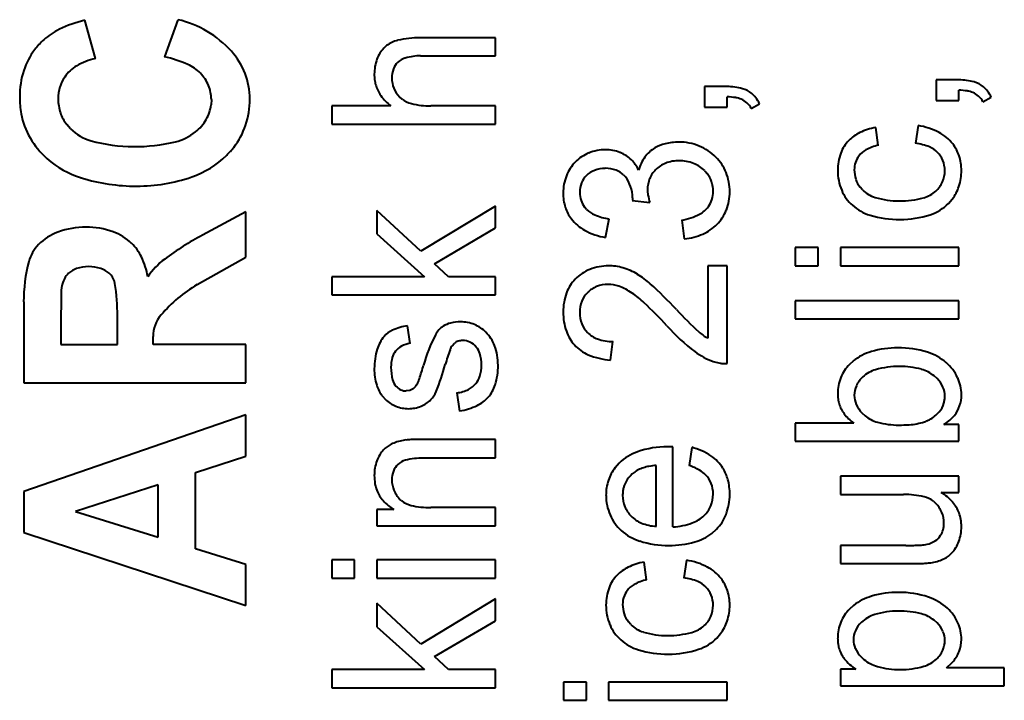
# Model space of a CAD drawing. Units: millimetres. Extents: x -4428 to 4131, y -3702 to 4038.
# Drawn here: x 2238 to 2253, y -120 to -110 of the extents above; entities that cross this region are included whole.
import ezdxf

# ---------------------------------------------------------------- set-up
doc = ezdxf.new("R2010")
doc.units = ezdxf.units.MM
doc.linetypes.add('K5LT_BASIC', pattern=[0])
doc.layers.add('Системный слой', color=7, linetype='Continuous')

# ---------------------------------------------------------------- blocks, each defined once
blk = doc.blocks.new('U8')
at = {"layer": 'Системный слой', "color": 150, "linetype": 'K5LT_BASIC', "lineweight": 40, "true_color": 0x0080ff}
for p, q in [((2239.459, -110.478), (2239.303, -109.921)), ((2240.658, -109.913), (2240.461, -110.454)), ((2243.689, -110.289), (2243.648, -110.326)), ((2245.27, -110.174), (2244.18, -110.174)), ((2245.27, -110.437), (2245.27, -110.174)), ((2244.182, -110.437), (2245.27, -110.437)), ((2252.003, -110.787), (2251.672, -110.787)), ((2251.672, -110.787), (2251.672, -111.085)), ((2248.636, -110.884), (2248.306, -110.884)), ((2248.306, -110.884), (2248.306, -111.182)), ((2252.003, -111.085), (2252.003, -110.937)), ((2241.143, -111.072), (2241.138, -111.148)), ((2243.913, -111.066), (2243.878, -111.034)), ((2248.636, -111.182), (2248.636, -111.034)), ((2248.986, -111.203), (2249.107, -111.133)), ((2251.672, -111.085), (2252.003, -111.085)), ((2252.352, -111.106), (2252.473, -111.036)), ((2242.894, -111.165), (2242.894, -111.428)), ((2243.75, -111.165), (2242.894, -111.165)), ((2245.27, -111.165), (2244.331, -111.165)), ((2245.27, -111.428), (2245.27, -111.165)), ((2248.306, -111.182), (2248.636, -111.182)), ((2239.096, -111.497), (2239.041, -111.436)), ((2242.894, -111.428), (2245.27, -111.428)), ((2250.833, -111.736), (2250.795, -111.479)), ((2251.412, -111.452), (2251.374, -111.708)), ((2248.311, -112.106), (2248.348, -112.148)), ((2247.132, -112.166), (2247.16, -112.197)), ((2250.603, -112.386), (2250.567, -112.346)), ((2247.259, -112.532), (2247.258, -112.54)), ((2247.258, -112.54), (2247.512, -112.569)), ((2247.26, -112.519), (2247.259, -112.532)), ((2247.261, -112.508), (2247.26, -112.519)), ((2247.261, -112.498), (2247.261, -112.501)), ((2247.261, -112.501), (2247.261, -112.508)), ((2251.852, -112.582), (2251.908, -112.519)), ((2241.644, -112.705), (2241.014, -113.042)), ((2241.644, -113.362), (2241.644, -112.705)), ((2244.188, -113.275), (2243.548, -112.682)), ((2243.548, -112.682), (2243.548, -113.023)), ((2245.27, -112.619), (2244.188, -113.275)), ((2245.27, -112.936), (2245.27, -112.619)), ((2246.595, -112.669), (2246.565, -112.635)), ((2246.87, -113.076), (2246.921, -112.806)), ((2247.976, -112.827), (2248.014, -113.097)), ((2244.384, -113.457), (2245.27, -112.936)), ((2243.548, -113.023), (2244.24, -113.646)), ((2249.957, -113.223), (2249.626, -113.223)), ((2249.626, -113.223), (2249.626, -113.486)), ((2249.957, -113.486), (2249.957, -113.223)), ((2250.281, -113.223), (2250.281, -113.486)), ((2252.003, -113.223), (2250.281, -113.223)), ((2252.003, -113.486), (2252.003, -113.223)), ((2240.935, -113.761), (2241.644, -113.362)), ((2244.588, -113.646), (2244.384, -113.457)), ((2248.636, -113.488), (2248.357, -113.488)), ((2248.357, -113.488), (2248.357, -114.541)), ((2248.636, -114.908), (2248.636, -113.488)), ((2249.626, -113.486), (2249.957, -113.486)), ((2250.281, -113.486), (2252.003, -113.486)), ((2239.685, -113.624), (2239.657, -113.596)), ((2242.894, -113.646), (2242.894, -113.909)), ((2244.24, -113.646), (2242.894, -113.646)), ((2245.27, -113.646), (2244.588, -113.646)), ((2245.27, -113.909), (2245.27, -113.646)), ((2242.894, -113.909), (2245.27, -113.909)), ((2249.626, -113.997), (2249.626, -114.26)), ((2252.003, -113.997), (2249.626, -113.997)), ((2252.003, -114.26), (2252.003, -113.997)), ((2238.416, -114.013), (2238.416, -115.188)), ((2238.958, -114.194), (2238.958, -114.631)), ((2239.779, -114.631), (2239.779, -114.217)), ((2249.626, -114.26), (2252.003, -114.26)), ((2244.031, -114.614), (2243.993, -114.358)), ((2240.297, -114.631), (2240.297, -114.516)), ((2238.958, -114.631), (2239.779, -114.631)), ((2241.644, -114.631), (2240.297, -114.631)), ((2241.644, -115.188), (2241.644, -114.631)), ((2244.64, -114.649), (2244.677, -114.61)), ((2246.94, -114.859), (2246.978, -114.589)), ((2248.434, -114.877), (2248.533, -114.901)), ((2250.468, -114.871), (2250.413, -114.92)), ((2251.688, -115.125), (2251.643, -115.085)), ((2238.416, -115.188), (2241.644, -115.188)), ((2244.026, -115.298), (2243.973, -115.306)), ((2244.074, -115.273), (2244.026, -115.298)), ((2243.63, -115.383), (2243.672, -115.43)), ((2244.711, -115.334), (2244.749, -115.597)), ((2241.644, -115.653), (2238.416, -116.766)), ((2241.644, -116.253), (2241.644, -115.653)), ((2250.595, -115.625), (2250.64, -115.665)), ((2250.476, -115.773), (2249.626, -115.773)), ((2249.626, -115.773), (2249.626, -116.037)), ((2252.003, -115.794), (2251.785, -115.794)), ((2252.003, -116.037), (2252.003, -115.794)), ((2245.27, -116.009), (2244.212, -116.009)), ((2245.27, -116.279), (2245.27, -116.009)), ((2247.775, -116.116), (2247.771, -116.116)), ((2247.783, -116.116), (2247.775, -116.116)), ((2247.794, -116.117), (2247.783, -116.116)), ((2247.808, -116.117), (2247.794, -116.117)), ((2247.826, -116.117), (2247.808, -116.117)), ((2247.842, -116.118), (2247.826, -116.117)), ((2247.849, -116.118), (2247.842, -116.118)), ((2247.849, -117.28), (2247.849, -116.118)), ((2248.122, -116.125), (2248.084, -116.39)), ((2249.626, -116.037), (2252.003, -116.037)), ((2240.913, -116.491), (2241.644, -116.253)), ((2244.224, -116.279), (2245.27, -116.279)), ((2247.066, -116.355), (2247.009, -116.42)), ((2247.607, -117.273), (2247.607, -116.387)), ((2240.913, -117.599), (2240.913, -116.491)), ((2250.281, -116.545), (2250.281, -116.808)), ((2252.003, -116.545), (2250.281, -116.545)), ((2252.003, -116.781), (2252.003, -116.545)), ((2240.371, -116.668), (2239.171, -117.059)), ((2240.371, -117.431), (2240.371, -116.668)), ((2238.416, -116.766), (2238.416, -117.362)), ((2250.281, -116.808), (2251.201, -116.808)), ((2251.746, -116.781), (2252.003, -116.781)), ((2243.908, -116.902), (2243.883, -116.88)), ((2245.27, -116.999), (2244.331, -116.999)), ((2245.27, -117.263), (2245.27, -116.999)), ((2251.634, -116.906), (2251.669, -116.938)), ((2239.171, -117.059), (2240.371, -117.431)), ((2243.793, -117.027), (2243.548, -117.027)), ((2243.548, -117.027), (2243.548, -117.263)), ((2243.548, -117.263), (2245.27, -117.263)), ((2238.416, -117.362), (2241.644, -118.423)), ((2248.413, -117.374), (2248.481, -117.314)), ((2250.281, -117.55), (2250.281, -117.813)), ((2251.233, -117.55), (2250.281, -117.55)), ((2241.644, -117.825), (2240.913, -117.599)), ((2241.644, -118.423), (2241.644, -117.825)), ((2243.224, -117.76), (2242.894, -117.76)), ((2242.894, -117.76), (2242.894, -118.023)), ((2243.224, -118.023), (2243.224, -117.76)), ((2243.548, -117.76), (2243.548, -118.023)), ((2245.27, -117.76), (2243.548, -117.76)), ((2245.27, -118.023), (2245.27, -117.76)), ((2247.467, -118.048), (2247.429, -117.792)), ((2248.045, -117.764), (2248.007, -118.021)), ((2250.281, -117.813), (2251.347, -117.813)), ((2242.894, -118.023), (2243.224, -118.023)), ((2243.548, -118.023), (2245.27, -118.023)), ((2244.188, -118.983), (2243.548, -118.39)), ((2243.548, -118.39), (2243.548, -118.73)), ((2245.27, -118.327), (2244.188, -118.983)), ((2245.27, -118.644), (2245.27, -118.327)), ((2250.473, -118.421), (2250.412, -118.475)), ((2243.548, -118.73), (2244.24, -119.354)), ((2244.384, -119.165), (2245.27, -118.644)), ((2247.237, -118.699), (2247.201, -118.659)), ((2251.687, -118.674), (2251.643, -118.635)), ((2248.486, -118.895), (2248.542, -118.831)), ((2244.588, -119.354), (2244.384, -119.165)), ((2250.579, -119.165), (2250.623, -119.205)), ((2251.822, -119.326), (2251.908, -119.249)), ((2242.894, -119.354), (2242.894, -119.617)), ((2244.24, -119.354), (2242.894, -119.354)), ((2245.27, -119.354), (2244.588, -119.354)), ((2245.27, -119.617), (2245.27, -119.354)), ((2250.281, -119.346), (2250.281, -119.589)), ((2250.505, -119.346), (2250.281, -119.346)), ((2252.663, -119.326), (2251.822, -119.326)), ((2252.663, -119.589), (2252.663, -119.326)), ((2246.591, -119.536), (2246.26, -119.536)), ((2246.26, -119.536), (2246.26, -119.799)), ((2246.591, -119.799), (2246.591, -119.536)), ((2248.636, -119.536), (2246.915, -119.536)), ((2246.915, -119.536), (2246.915, -119.799)), ((2248.636, -119.799), (2248.636, -119.536)), ((2250.281, -119.589), (2252.663, -119.589)), ((2242.894, -119.617), (2245.27, -119.617)), ((2246.26, -119.799), (2246.591, -119.799)), ((2246.915, -119.799), (2248.636, -119.799))]:
    blk.add_line(p, q, dxfattribs=at)
for centre, radius, start, end in [((2239.753, -111.767), 1.9, 103.7237, 115.525), ((2240.31, -111.388), 1.516, 42.1393, 76.7151), ((2239.335, -110.891), 0.929, 115.525, 132.4327), ((2239.411, -110.991), 1.054, 137.1867, 142.3566), ((2239.483, -111.058), 1.152, 132.2417, 137.1867), ((2243.94, -110.606), 0.404, 103.1967, 128.3813), ((2244.18, -111.628), 1.454, 90, 103.1967), ((2239.357, -110.95), 0.986, 142.3566, 162.3296), ((2240.666, -111.066), 1.036, 0, 42.1393), ((2243.972, -110.639), 0.45, 135.9829, 159.978), ((2239.622, -111.31), 0.848, 101.1043, 120.9194), ((2240.158, -111.973), 1.549, 65.5594, 78.7157), ((2240.54, -111.132), 0.626, 44.7931, 65.5594), ((2244.153, -110.705), 0.643, 159.978, 180), ((2244.028, -110.718), 0.256, 134.4472, 159.4254), ((2244.038, -110.729), 0.271, 106.4157, 134.4472), ((2244.182, -111.216), 0.778, 90, 106.4157), ((2239.615, -111.032), 1.257, 162.3296, 180), ((2239.479, -111.071), 0.569, 120.9194, 145.1639), ((2240.591, -111.081), 0.553, 22.6495, 44.7931), ((2244.123, -110.705), 0.613, 180, 187.2683), ((2244.139, -110.76), 0.375, 159.4254, 180), ((2239.43, -111.037), 0.509, 145.1639, 163.3126), ((2244.047, -110.715), 0.536, 187.2683, 195.0438), ((2244.019, -110.722), 0.507, 195.0438, 215.32), ((2244.149, -110.76), 0.384, 180, 202.4416), ((2252.003, -111.613), 0.826, 74.3434, 90), ((2252.126, -111.173), 0.369, 50.8087, 74.3434), ((2239.518, -111.063), 0.602, 163.3126, 180), ((2240.614, -111.072), 0.529, 0, 22.6495), ((2244.163, -110.754), 0.4, 202.4416, 224.4367), ((2248.636, -111.71), 0.826, 74.3434, 90), ((2248.76, -111.27), 0.369, 50.8087, 74.3434), ((2248.756, -111.275), 0.375, 37.2741, 50.8087), ((2251.974, -111.89), 0.954, 80.7708, 88.2978), ((2252.063, -111.341), 0.397, 69.0958, 80.7708), ((2252.111, -111.217), 0.264, 47.1838, 69.0958), ((2252.122, -111.178), 0.375, 37.2741, 50.8087), ((2252.034, -111.245), 0.486, 25.3944, 37.2741), ((2239.815, -111.032), 1.457, 180, 185.0609), ((2239.558, -111.063), 0.641, 180, 198.4721), ((2240.587, -111.085), 0.555, 330.259, 353.4099), ((2240.495, -111.066), 1.207, 341.5721, 0), ((2244.165, -110.619), 0.686, 215.32, 232.7302), ((2244.134, -110.783), 0.359, 232.0262, 256.6632), ((2244.331, -109.954), 1.211, 256.6632, 270), ((2248.608, -111.987), 0.954, 80.7708, 88.2978), ((2248.697, -111.438), 0.397, 69.0958, 80.7708), ((2248.745, -111.314), 0.264, 47.1838, 69.0958), ((2248.735, -111.325), 0.279, 25.8776, 47.1838), ((2248.667, -111.342), 0.486, 25.3944, 37.2741), ((2252.101, -111.228), 0.279, 25.8776, 47.1838), ((2239.619, -111.049), 1.26, 185.0609, 190.5035), ((2239.473, -111.076), 1.112, 190.5035, 209.8873), ((2239.484, -111.088), 0.563, 198.4721, 218.1964), ((2240.506, -111.039), 0.648, 308.8498, 330.259), ((2239.585, -111.001), 0.697, 225.4526, 254.1539), ((2240.455, -110.975), 0.73, 283.2909, 308.8498), ((2240.63, -111.111), 1.064, 321.9335, 341.5721), ((2250.808, -112.062), 0.564, 115.6931, 135.5904), ((2250.945, -112.346), 0.88, 99.7831, 115.6931), ((2251.278, -112.377), 0.935, 62.125, 81.7588), ((2251.425, -112.098), 0.62, 37.9464, 62.125), ((2239.542, -111.037), 1.191, 209.8873, 228.6066), ((2240.01, -109.503), 2.253, 254.1539, 270), ((2240.01, -109.091), 2.666, 270, 283.2909), ((2247.868, -112.247), 0.548, 103.8338, 120.8189), ((2247.934, -112.515), 0.824, 90, 103.8338), ((2247.934, -112.481), 0.791, 67.9902, 90), ((2250.78, -112.034), 0.525, 135.5904, 159.5902), ((2251.27, -112.499), 0.798, 67.4785, 82.5775), ((2251.46, -112.071), 0.575, 18.1721, 37.9464), ((2240.47, -110.977), 1.273, 314.7057, 318.2472), ((2240.543, -111.043), 1.175, 318.2472, 321.9335), ((2246.845, -112.387), 0.581, 112.0494, 135.3453), ((2246.87, -112.449), 0.647, 90, 112.0494), ((2246.87, -112.371), 0.569, 68.4089, 90), ((2246.899, -112.299), 0.492, 45.1618, 68.4089), ((2247.844, -112.207), 0.502, 120.8189, 143.7076), ((2247.956, -112.426), 0.731, 45.0815, 67.9902), ((2250.966, -112.104), 0.723, 159.5902, 180), ((2250.816, -112.096), 0.335, 119.1433, 143.0476), ((2250.968, -112.37), 0.648, 102.0133, 119.1433), ((2251.438, -112.096), 0.362, 44.9679, 67.4785), ((2251.446, -112.088), 0.35, 21.7651, 44.9679), ((2239.652, -110.912), 1.357, 228.6066, 252.9469), ((2240.422, -110.928), 1.341, 288.9468, 314.7057), ((2246.858, -112.4), 0.599, 135.3453, 158.4002), ((2246.883, -112.315), 0.515, 35.5757, 45.1618), ((2247.876, -112.231), 0.542, 143.7076, 165.7217), ((2247.896, -112.394), 0.425, 110.9041, 134.6561), ((2247.939, -112.508), 0.547, 90, 110.9041), ((2247.939, -112.535), 0.574, 68.6304, 90), ((2247.975, -112.442), 0.475, 45.1075, 68.6304), ((2248.001, -112.381), 0.667, 21.8226, 45.0815), ((2250.836, -112.093), 0.352, 162.1521, 180), ((2250.794, -112.08), 0.308, 143.0476, 162.1521), ((2251.402, -112.105), 0.397, 0, 21.7651), ((2251.361, -112.104), 0.68, 0, 18.1721), ((2246.834, -112.422), 0.344, 111.1299, 134.7871), ((2246.865, -112.502), 0.43, 90, 111.1299), ((2246.865, -112.552), 0.481, 70.5725, 90), ((2246.928, -112.373), 0.29, 45.4858, 70.5725), ((2246.784, -112.385), 0.636, 26.9531, 35.5757), ((2247.867, -112.365), 0.384, 134.6561, 157.9924), ((2248.04, -112.388), 0.391, 18.3545, 37.9065), ((2247.918, -112.414), 0.757, 0, 21.8226), ((2250.979, -112.104), 0.736, 180, 202.9806), ((2250.926, -112.093), 0.442, 180, 198.2369), ((2251.392, -112.105), 0.407, 336.3182, 0), ((2251.28, -112.104), 0.76, 342.2783, 0), ((2240.058, -109.587), 2.744, 252.9469, 270), ((2240.058, -109.87), 2.46, 270, 288.9468), ((2246.935, -112.43), 0.681, 158.4002, 180), ((2246.867, -112.421), 0.371, 158.3973, 180), ((2246.811, -112.399), 0.312, 134.7871, 158.3973), ((2246.782, -112.489), 0.477, 18.5911, 37.7084), ((2247.911, -112.383), 0.432, 157.9924, 180), ((2247.99, -112.405), 0.443, 0, 18.3545), ((2250.863, -112.114), 0.376, 198.2369, 218.0367), ((2251.409, -112.113), 0.389, 312.0754, 336.3182), ((2246.943, -112.43), 0.69, 180, 197.612), ((2246.873, -112.421), 0.378, 180, 198.0858), ((2246.756, -112.498), 0.505, 0, 18.5911), ((2247.913, -112.383), 0.434, 180, 189.8351), ((2248.016, -112.405), 0.417, 342.8954, 0), ((2247.957, -112.414), 0.718, 338.4244, 0), ((2250.865, -112.152), 0.613, 202.9806, 228.2067), ((2250.911, -112.075), 0.437, 225.339, 253.4387), ((2251.376, -112.076), 0.439, 285.2795, 312.0754), ((2251.436, -112.153), 0.596, 322.2506, 342.2783), ((2246.818, -112.438), 0.32, 198.0858, 217.7493), ((2248.518, -112.278), 1.047, 189.8351, 196.1603), ((2248.086, -112.426), 0.344, 324.0324, 342.8954), ((2251.14, -111.304), 1.242, 253.4387, 270), ((2251.14, -111.214), 1.332, 270, 285.2795), ((2246.817, -112.47), 0.557, 197.612, 217.2229), ((2246.861, -112.403), 0.376, 225.0117, 247.1873), ((2248.072, -112.416), 0.361, 297.0385, 324.0324), ((2248.051, -112.451), 0.616, 315.1187, 338.4244), ((2250.908, -112.103), 0.678, 228.2067, 253.2827), ((2251.373, -112.1), 0.68, 288.3865, 314.822), ((2246.851, -112.444), 0.6, 217.2229, 241.565), ((2247.031, -111.999), 0.814, 247.1873, 262.2117), ((2247.798, -111.879), 0.964, 280.6184, 297.0385), ((2251.148, -111.305), 1.511, 253.2827, 270), ((2251.148, -111.424), 1.392, 270, 288.3865), ((2239.182, -113.728), 0.777, 110.1901, 135.1228), ((2239.321, -114.105), 1.179, 90, 110.1901), ((2239.321, -114.106), 1.18, 70.5084, 90), ((2239.466, -113.696), 0.744, 45.8995, 70.5084), ((2247.028, -112.118), 0.971, 241.565, 260.6423), ((2248.01, -112.411), 0.674, 293.9349, 315.1187), ((2242.776, -116.431), 3.819, 117.4707, 127.2368), ((2247.937, -112.245), 0.855, 275.154, 293.9349), ((2239.017, -113.564), 0.544, 135.1228, 165.4803), ((2239.496, -113.664), 0.701, 25.8614, 45.8995), ((2240.751, -114.013), 2.336, 165.4803, 180), ((2239.157, -113.829), 1.078, 9.7328, 25.8614), ((2241.153, -114.296), 1.138, 127.2368, 145.1821), ((2239.286, -113.831), 0.319, 108.4612, 132.8181), ((2239.36, -114.052), 0.552, 90, 108.4612), ((2239.36, -114.081), 0.581, 72.1604, 90), ((2239.435, -113.848), 0.336, 48.6127, 72.1604), ((2246.876, -114.121), 0.626, 111.9063, 135.4877), ((2246.913, -114.212), 0.724, 90, 111.9063), ((2246.913, -114.23), 0.743, 73.612, 90), ((2246.871, -114.371), 0.89, 58.6461, 73.612), ((2239.351, -113.86), 0.389, 152.0547, 169.0075), ((2239.275, -113.819), 0.303, 132.8181, 152.0547), ((2239.503, -113.784), 0.242, 9.0129, 41.1463), ((2246.828, -114.074), 0.559, 135.4877, 159.7963), ((2246.69, -114.668), 1.237, 47.8901, 58.6461), ((2251.544, -114.194), 12.586, 178.4521, 180), ((2239.477, -113.868), 0.515, 170.7963, 178.4521), ((2236.771, -114.217), 3.008, 0, 9.0129), ((2241.961, -115.511), 2.028, 120.3917, 139.7938), ((2246.888, -114.159), 0.398, 111.8718, 134.9691), ((2246.905, -114.201), 0.443, 90, 111.8718), ((2246.905, -114.222), 0.464, 70.155, 90), ((2246.772, -114.59), 0.856, 55.5707, 70.155), ((2243.144, -118.592), 6.526, 43.212, 47.8901), ((2247.06, -114.159), 0.806, 159.7963, 180), ((2246.947, -114.165), 0.452, 158.7888, 180), ((2246.861, -114.132), 0.359, 134.9691, 158.7888), ((2246.434, -115.084), 1.455, 46.7869, 55.5707), ((2242.974, -118.767), 6.507, 42.6373, 46.7869), ((2252.026, -110.296), 5.628, 222.8546, 227.5206), ((2240.784, -114.516), 0.488, 139.7938, 180), ((2247.112, -114.159), 0.858, 180, 198.9795), ((2246.96, -114.165), 0.465, 180, 201.0194), ((2243.927, -114.751), 0.362, 114.8916, 139.2958), ((2244.113, -115.153), 0.804, 98.5924, 114.8916), ((2244.677, -114.629), 0.311, 122.1155, 153.1547), ((2244.709, -114.68), 0.372, 104.1781, 122.1155), ((2244.764, -114.895), 0.593, 90, 104.1781), ((2244.764, -114.836), 0.534, 67.8814, 90), ((2244.772, -114.816), 0.512, 45.2855, 67.8814), ((2246.839, -114.253), 0.569, 198.9795, 222.3278), ((2246.862, -114.203), 0.36, 201.0194, 224.9493), ((2250.064, -112.271), 3.109, 222.1984, 232.4203), ((2244.035, -114.844), 0.504, 139.2958, 163.0236), ((2246.669, -115.637), 2.544, 153.1547, 163.892), ((2244.78, -114.742), 0.168, 107.8101, 127.9564), ((2244.795, -114.787), 0.214, 90, 107.8101), ((2244.795, -114.814), 0.242, 64.2355, 90), ((2244.756, -114.832), 0.534, 20.1902, 45.2855), ((2246.884, -114.181), 0.391, 224.9493, 250.4285), ((2246.983, -113.904), 0.685, 250.4285, 269.617), ((2248.702, -113.925), 0.706, 227.5206, 240.7184), ((2244.488, -114.982), 0.978, 163.0236, 180), ((2244.03, -114.892), 0.269, 118.1429, 142.4031), ((2244.083, -114.99), 0.38, 97.7654, 118.1429), ((2247.263, -115.659), 2.819, 160.243, 164.8558), ((2244.827, -114.784), 0.231, 144.0879, 160.243), ((2244.777, -114.85), 0.282, 40.4034, 64.2355), ((2244.795, -114.835), 0.259, 15.9296, 40.4034), ((2244.487, -114.931), 0.821, 0, 20.1902), ((2246.846, -114.246), 0.58, 222.3278, 246.9233), ((2251.116, -116.029), 1.35, 90, 106.496), ((2251.116, -116.148), 1.47, 72.9072, 90), ((2244.276, -114.962), 0.524, 164.3165, 180), ((2244.031, -114.893), 0.27, 142.4031, 164.3165), ((2244.461, -114.93), 0.606, 0, 15.9296), ((2247.026, -113.824), 1.038, 246.9233, 265.2349), ((2248.729, -114.005), 0.92, 232.4203, 251.2702), ((2250.959, -115.499), 0.798, 106.496, 128.0099), ((2251.33, -115.453), 0.742, 48.7624, 72.9072), ((2244.346, -114.982), 0.836, 180, 196.6599), ((2244.461, -114.962), 0.709, 180, 194.8838), ((2232.32, -111.443), 12.406, 342.7144, 343.6661), ((2241.364, -114.054), 3.294, 337.5234, 344.7184), ((2244.508, -114.93), 0.559, 343.2852, 0), ((2244.322, -114.931), 0.987, 343.0204, 0), ((2248.618, -114.345), 0.563, 261.3364, 266.5351), ((2248.62, -114.313), 0.595, 266.5351, 271.5905), ((2250.824, -115.326), 0.578, 135.3893, 158.1337), ((2250.922, -115.445), 0.466, 106.0819, 132.5924), ((2251.14, -116.2), 1.251, 90, 106.0819), ((2251.14, -116.178), 1.229, 74.9131, 90), ((2251.33, -115.474), 0.499, 51.1454, 74.9131), ((2251.365, -115.412), 0.688, 25.6333, 48.7624), ((2243.991, -115.087), 0.223, 194.8838, 221.6226), ((2243.637, -114.964), 0.554, 338.2087, 342.7144), ((2244.744, -115.001), 0.313, 320.8799, 343.2852), ((2250.868, -115.344), 0.625, 158.1337, 180), ((2250.879, -115.398), 0.402, 132.5924, 155.1545), ((2251.402, -115.409), 0.403, 23.495, 44.8215), ((2251.479, -115.358), 0.562, 0, 25.6333), ((2243.999, -115.086), 0.473, 196.6599, 218.8634), ((2243.997, -115.081), 0.231, 221.6226, 244.1218), ((2243.973, -115.131), 0.175, 244.1218, 270), ((2243.972, -115.129), 0.177, 305.2191, 323.2224), ((2243.855, -115.041), 0.323, 323.2224, 336.539), ((2244.643, -114.803), 0.535, 277.2687, 296.2342), ((2244.739, -114.997), 0.319, 296.2342, 320.8799), ((2244.813, -115.081), 0.472, 318.3825, 343.0204), ((2250.816, -115.369), 0.332, 155.1545, 180), ((2251.466, -115.381), 0.333, 0, 23.495), ((2243.994, -115.098), 0.462, 225.8775, 248.3333), ((2244.041, -115.156), 0.4, 291.9344, 316.3467), ((2244.053, -115.167), 0.384, 316.3467, 337.5234), ((2244.779, -115.05), 0.518, 295.8965, 318.3825), ((2250.797, -115.344), 0.554, 180, 188.0077), ((2250.725, -115.354), 0.482, 188.0077, 196.5975), ((2250.817, -115.369), 0.333, 180, 203.495), ((2251.455, -115.388), 0.343, 344.0115, 352.282), ((2251.405, -115.381), 0.394, 352.282, 0), ((2251.52, -115.358), 0.521, 341.4684, 0), ((2244.006, -115.067), 0.496, 248.3333, 270), ((2244.006, -115.069), 0.494, 270, 291.9344), ((2244.605, -114.692), 0.916, 279.0327, 295.8965), ((2250.706, -115.359), 0.462, 196.5975, 216.9996), ((2250.881, -115.341), 0.403, 203.495, 224.8215), ((2251.471, -115.392), 0.327, 318.837, 344.0115), ((2251.587, -115.38), 0.45, 321.5126, 341.4684), ((2250.856, -115.246), 0.65, 216.9996, 234.1781), ((2250.959, -115.269), 0.509, 231.1454, 254.4869), ((2251.384, -115.386), 0.387, 287.8763, 299.4216), ((2251.307, -115.249), 0.545, 299.3959, 318.837), ((2251.421, -115.205), 0.692, 301.7052, 310.8559), ((2251.539, -115.342), 0.511, 310.8559, 321.5126), ((2251.129, -114.658), 1.143, 254.4869, 270), ((2251.129, -113.686), 2.115, 270, 274.1691), ((2251.2, -114.662), 1.137, 274.1691, 279.8573), ((2251.257, -114.992), 0.801, 279.8573, 287.8763), ((2244.118, -117.544), 1.533, 92.928, 95.5769), ((2244.16, -118.371), 2.362, 91.2065, 92.928), ((2244.212, -120.817), 4.808, 90, 91.2065), ((2243.918, -116.417), 0.374, 115.9055, 136.7285), ((2244.054, -116.697), 0.685, 100.562, 115.9055), ((2244.019, -116.53), 0.515, 95.5769, 100.1493), ((2247.771, -117.471), 1.355, 90, 108.7078), ((2247.911, -116.982), 0.883, 56.2625, 76.2042), ((2243.981, -116.476), 0.46, 136.7285, 160.1521), ((2244.224, -117.347), 1.067, 90, 104.2227), ((2247.562, -116.855), 0.704, 108.7078, 134.7618), ((2248.07, -116.744), 0.596, 31.9417, 56.2625), ((2244.148, -116.536), 0.638, 160.1521, 180), ((2244.049, -116.573), 0.28, 134.461, 158.3495), ((2244.021, -116.545), 0.24, 104.2227, 134.461), ((2247.482, -116.788), 0.6, 142.0699, 161.8647), ((2247.578, -116.924), 0.527, 107.4926, 116.5817), ((2247.622, -117.066), 0.676, 100.3614, 107.4926), ((2247.699, -117.485), 1.102, 94.7779, 100.3614), ((2247.82, -117.184), 0.838, 60.3954, 71.624), ((2248.074, -116.742), 0.592, 14.4717, 31.9417), ((2244.177, -116.536), 0.667, 180, 189.8412), ((2244.105, -116.596), 0.34, 158.3495, 180), ((2247.569, -116.857), 0.466, 127.6278, 145.5585), ((2247.494, -116.758), 0.341, 116.5817, 127.886), ((2248.024, -116.824), 0.423, 44.5793, 60.3954), ((2248.073, -116.776), 0.354, 21.1572, 44.5793), ((2244.038, -116.56), 0.526, 189.8412, 200.9269), ((2244.162, -116.596), 0.397, 180, 202.62), ((2247.59, -116.824), 0.714, 161.8647, 180), ((2247.525, -116.813), 0.407, 165.5898, 173.0815), ((2247.493, -116.805), 0.374, 145.5585, 165.5898), ((2248, -116.804), 0.433, 0, 21.1572), ((2247.814, -116.809), 0.861, 0, 14.4717), ((2244.006, -116.573), 0.491, 200.9269, 221.3847), ((2244.175, -116.59), 0.412, 202.62, 224.8217), ((2247.586, -116.824), 0.709, 180, 203.5265), ((2247.595, -116.822), 0.477, 173.0815, 180), ((2247.554, -116.822), 0.437, 180, 202.2551), ((2247.997, -116.804), 0.436, 337.0867, 0), ((2247.866, -116.809), 0.808, 339.0212, 0), ((2251.201, -118.153), 1.344, 77.2746, 90), ((2251.42, -117.181), 0.348, 52.1133, 77.2746), ((2251.355, -117.412), 0.743, 41.2238, 58.1776), ((2244.134, -116.46), 0.662, 221.3847, 238.9874), ((2244.123, -116.625), 0.351, 232.2427, 257.0707), ((2244.331, -115.719), 1.281, 257.0707, 270), ((2247.538, -116.829), 0.418, 202.2551, 224.9964), ((2248.002, -116.807), 0.43, 314.0216, 337.0867), ((2251.38, -117.222), 0.405, 22.1249, 44.5134), ((2251.533, -117.255), 0.505, 20.6284, 41.2238), ((2247.534, -116.847), 0.652, 203.5265, 228.0744), ((2247.564, -116.802), 0.456, 224.9964, 247.8427), ((2247.965, -116.768), 0.484, 289.9175, 314.0216), ((2248.043, -116.877), 0.619, 315.0024, 339.0212), ((2251.372, -117.225), 0.415, 0, 22.1249), ((2251.52, -117.26), 0.519, 9.8514, 20.6284), ((2247.648, -116.597), 0.677, 247.8427, 266.5558), ((2247.798, -116.306), 0.975, 272.9955, 289.9175), ((2251.409, -117.225), 0.377, 344.8264, 0), ((2251.416, -117.278), 0.625, 339.8824, 0), ((2251.419, -117.278), 0.621, 0, 9.8514), ((2247.585, -116.79), 0.729, 228.0744, 252.5078), ((2247.967, -116.795), 0.731, 285.7893, 307.5605), ((2251.505, -117.252), 0.277, 303.4708, 327.1588), ((2251.504, -117.251), 0.279, 327.1588, 344.8264), ((2247.79, -116.138), 1.412, 252.5078, 270), ((2247.79, -116.168), 1.382, 270, 285.7893), ((2251.233, -112.188), 5.362, 270, 271.2181), ((2251.295, -115.107), 2.442, 271.2181, 273.0233), ((2251.345, -116.052), 1.496, 273.0233, 275.9662), ((2251.458, -117.128), 0.413, 275.9662, 281.5662), ((2251.466, -117.192), 0.349, 282.3923, 303.4708), ((2251.536, -117.322), 0.497, 317.2904, 339.8824), ((2251.632, -117.41), 0.366, 296.062, 317.2904), ((2247.442, -118.375), 0.564, 115.6931, 135.5904), ((2247.579, -118.659), 0.88, 99.7831, 115.6931), ((2247.911, -118.69), 0.935, 62.125, 81.7588), ((2248.059, -118.411), 0.62, 37.9464, 62.125), ((2251.347, -114.108), 3.705, 270, 271.4413), ((2251.39, -115.83), 1.983, 271.4413, 273.4116), ((2251.427, -116.44), 1.371, 273.4116, 276.2587), ((2251.515, -117.244), 0.562, 276.2587, 280.7049), ((2251.497, -117.135), 0.673, 280.4461, 296.062), ((2247.414, -118.347), 0.525, 135.5904, 159.5902), ((2247.45, -118.409), 0.335, 119.1433, 143.0476), ((2247.602, -118.683), 0.648, 102.0133, 119.1433), ((2247.904, -118.812), 0.798, 67.4785, 82.5775), ((2248.071, -118.409), 0.362, 44.9679, 67.4785), ((2248.08, -118.401), 0.35, 21.7651, 44.9679), ((2248.094, -118.384), 0.575, 18.1721, 37.9464), ((2247.599, -118.416), 0.723, 159.5902, 180), ((2247.47, -118.406), 0.352, 162.1521, 180), ((2247.428, -118.393), 0.308, 143.0476, 162.1521), ((2248.036, -118.418), 0.397, 0, 21.7651), ((2247.994, -118.417), 0.68, 0, 18.1721), ((2250.951, -119.034), 0.777, 106.1106, 127.9265), ((2251.129, -119.649), 1.418, 90, 106.1106), ((2251.129, -119.626), 1.395, 71.9108, 90), ((2251.331, -119.006), 0.742, 47.0256, 71.9108), ((2247.612, -118.416), 0.736, 180, 202.9806), ((2247.56, -118.406), 0.442, 180, 198.2369), ((2248.026, -118.418), 0.407, 336.3182, 0), ((2247.914, -118.417), 0.76, 342.2783, 0), ((2247.497, -118.427), 0.376, 198.2369, 218.0367), ((2248.043, -118.426), 0.389, 312.0754, 336.3182), ((2250.824, -118.882), 0.579, 135.3043, 157.943), ((2250.92, -119.014), 0.481, 106.9411, 133.7342), ((2251.126, -119.693), 1.191, 90, 106.9411), ((2251.126, -119.848), 1.346, 75.5668, 90), ((2251.341, -119.012), 0.483, 51.363, 75.5668), ((2251.387, -118.946), 0.661, 24.2635, 47.0256), ((2247.499, -118.465), 0.613, 202.9806, 228.2067), ((2247.544, -118.388), 0.437, 225.339, 253.4387), ((2248.009, -118.389), 0.439, 285.2795, 312.0754), ((2248.07, -118.466), 0.596, 322.2506, 342.2783), ((2250.852, -118.893), 0.609, 157.943, 180), ((2250.86, -118.952), 0.396, 133.7342, 155.6376), ((2251.406, -118.955), 0.398, 23.3684, 44.9591), ((2251.458, -118.914), 0.583, 0, 24.2635), ((2247.774, -117.617), 1.242, 253.4387, 270), ((2247.774, -117.527), 1.332, 270, 285.2795), ((2250.792, -118.921), 0.321, 155.6376, 180), ((2251.459, -118.933), 0.341, 0, 23.3684), ((2247.542, -118.416), 0.678, 228.2067, 253.2827), ((2248.007, -118.413), 0.68, 288.3865, 314.822), ((2250.9, -118.893), 0.658, 180, 186.8852), ((2250.746, -118.912), 0.502, 186.8852, 194.7679), ((2250.777, -118.921), 0.306, 180, 203.8205), ((2251.462, -118.933), 0.337, 335.4339, 0), ((2251.564, -118.914), 0.476, 338.3765, 0), ((2247.782, -117.618), 1.511, 253.2827, 270), ((2247.782, -117.737), 1.392, 270, 288.3865), ((2250.667, -118.933), 0.42, 194.7679, 218.6327), ((2250.869, -118.88), 0.406, 203.8205, 224.4487), ((2251.404, -118.906), 0.401, 312.9363, 335.4339), ((2251.518, -118.896), 0.526, 317.8085, 338.3765), ((2250.889, -118.755), 0.705, 218.6327, 237.0044), ((2250.966, -118.788), 0.54, 230.5614, 254.2846), ((2251.151, -118.135), 1.218, 270, 286.2997), ((2251.363, -118.862), 0.461, 286.2997, 312.9363), ((2251.151, -118.133), 1.221, 254.2846, 270)]:
    blk.add_arc(centre, radius, start, end, dxfattribs=at)

msp = doc.modelspace()

# ---------------------------------------------------------------- block references
at = {"layer": 'Системный слой'}
msp.add_blockref('U8', (0, 0), dxfattribs=at)

doc.saveas('drawing.dxf')
